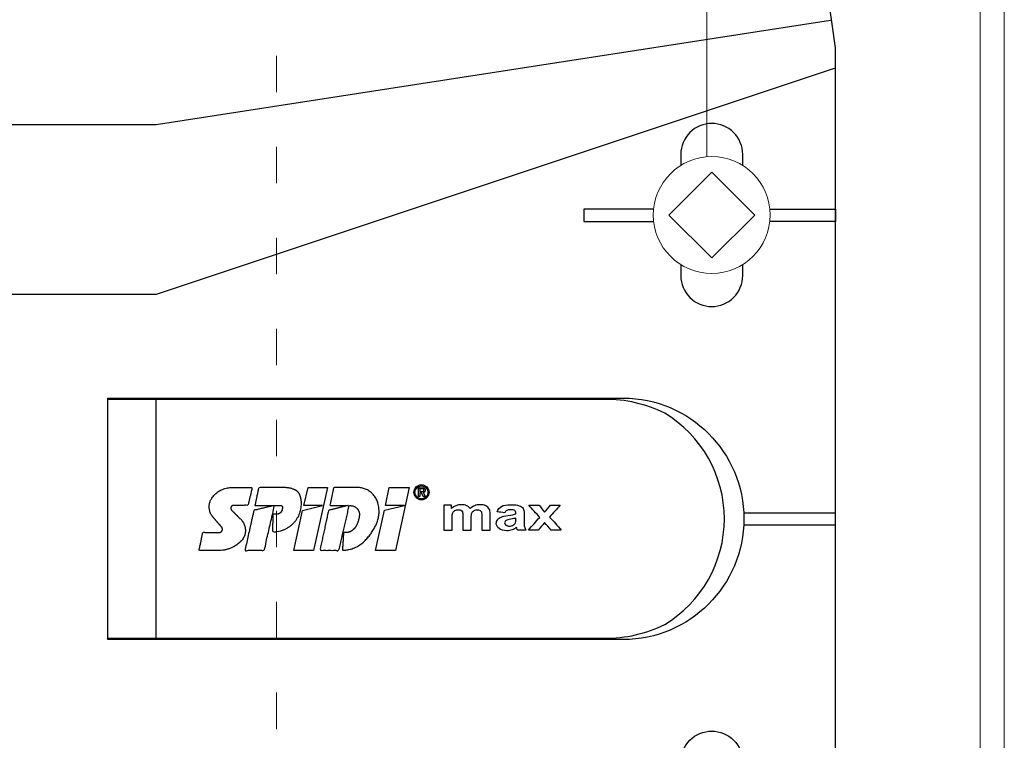
# Model space of a CAD drawing. Units: millimetres. Extents: x -1685 to 11890, y 4 to 6486.
# Drawn here: x 6390 to 6471, y 332 to 391 of the extents above; entities that cross this region are included whole.
import ezdxf

# ---------------------------------------------------------------- set-up
doc = ezdxf.new("R2010")
doc.units = ezdxf.units.MM
doc.linetypes.add('ACAD_ISO03W100', pattern=[30, 12, -18])
for name, color, linetype, lineweight in [('Legende', 251, 'Continuous', 5), ('Profil-T', 1, 'Continuous', 13), ('Spidi-max-Verbindungsschraube', 6, 'Continuous', 15)]:
    doc.layers.add(name, color=color, linetype=linetype, lineweight=lineweight)
doc.layers.add('Spidi-max', color=6, linetype='Continuous')

# ---------------------------------------------------------------- blocks, each defined once
blk = doc.blocks.new('A$C53AE086D')
at = {"layer": 'Spidi-max-Verbindungsschraube'}
blk.add_lwpolyline([(0, -3.538), (3.538, 0), (0, 3.538), (-3.538, 0)], close=True, dxfattribs=at)
blk.add_circle((0, 0), 4.817, dxfattribs=at)
blk = doc.blocks.new('A$C0D177949')
at = {"layer": 'Profil-T'}
for points in [[(11.921, -105.5), (11.921, 105.5)], [(13.921, -105.5), (13.921, 105.5)]]:
    blk.add_lwpolyline(points, dxfattribs=at)
at = {"layer": 'Profil-T', "linetype": 'ACAD_ISO03W100', "ltscale": 0.25}
blk.add_lwpolyline([(-46.079, -47.331), (-46.079, 47.331)], dxfattribs=at)
blk = doc.blocks.new('A$C35DD05BE')
at = {"layer": 'Spidi-max'}
for p, q in [((-9.85, -54), (9.85, -54)), ((1.644, -75.867), (1.644, -75.87))]:
    blk.add_line(p, q, dxfattribs=at)
for points in [[(-44, -2), (-44, -39.367, -0.045289), (-45.144, -51.971), (-54.967, -105.64, 0.426575), (-53.277, -107.981), (-38.845, -110), (38.845, -110), (53.277, -107.981, 0.426575), (54.967, -105.64), (45.144, -51.971, -0.045289), (44, -39.367), (44, -2)], [(-9.85, -50), (-9.85, -90.969, 0.11681), (-8.706, -95.925)], [(8.706, -95.925, 0.117533), (9.85, -90.969), (9.85, -50)], [(-20.964, -97.25), (-20.05, -97.25, -0.414214), (-17.5, -99.8), (-17.5, -99.8, -0.414214), (-20.05, -102.35), (-20.964, -102.35)], [(20.964, -97.25), (20.05, -97.25, 0.414214), (17.5, -99.8), (17.5, -99.8, 0.414214), (20.05, -102.35), (20.964, -102.35)], [(29.136, -102.35), (30.05, -102.35, 0.414214), (32.6, -99.8), (32.6, -99.8, 0.414214), (30.05, -97.25), (29.136, -97.25)]]:
    blk.add_lwpolyline(points, format="xyb", dxfattribs=at)
for points in [[(37.13, -109.9), (18.5, -54), (18.5, -5.8)], [(32.5, -5.8), (32.5, -54), (41.108, -109.582)], [(25.525, -95.007), (25.525, -89.25), (24.525, -89.25), (24.525, -95.012)], [(-0.5, -102.437), (-0.5, -110)], [(0.5, -102.437), (0.5, -110)], [(25.525, -104.593), (25.525, -110), (24.525, -110), (24.525, -104.588)]]:
    blk.add_lwpolyline(points, dxfattribs=at)
for points in [[(9.95, -50), (9.95, -92.5, -1), (-9.95, -92.5), (-9.95, -50)], [(2.24, -75.729), (2.24, -75.988, 0.414214), (2.31, -76.058), (2.36, -76.058, 0.414214), (2.47, -75.948), (2.47, -75.729)]]:
    blk.add_lwpolyline(points, format="xyb", close=True, dxfattribs=at)
for points in [[(-2.604, -66.975), (-2.604, -65.341), (0.68, -66.065), (1.099, -67.711), (1.099, -66.173), (2.572, -66.513), (2.572, -68.116)], [(-2.609, -73.714), (-2.609, -72.085), (0.703, -72.816), (1.105, -74.474), (1.105, -72.907), (2.572, -73.218), (2.572, -74.857)]]:
    blk.add_lwpolyline(points, close=True, dxfattribs=at)
blk.add_arc((0, -90.675), 10.166, 211.09196, 328.90802, dxfattribs=at)
for centre, major_axis in [((2.187, -75.871), (-0.622, 0)), ((2.179, -75.867), (-0.535, 0))]:
    blk.add_ellipse(centre, major_axis=major_axis, ratio=0.999391, dxfattribs=at)
for points, weights, knots in [([(0.715, -60.213), (0.821, -60.107), (0.96, -60.163), (1.099, -60.22), (1.101, -60.37), (1.108, -60.97), (1.116, -61.57), (1.849, -61.741), (2.583, -61.912), (2.583, -61.077), (2.583, -60.243), (2.583, -59.22), (1.757, -58.615), (0.92, -58.001), (0.136, -58.682), (-0.27, -59.035), (-0.677, -59.388), (-0.813, -59.506), (-0.976, -59.43), (-1.139, -59.354), (-1.136, -59.174), (-1.123, -58.51), (-1.109, -57.846), (-1.858, -57.687), (-2.606, -57.528), (-2.606, -58.351), (-2.606, -59.174), (-2.606, -60.231), (-1.858, -60.979), (-0.955, -61.881), (-0.052, -60.979), (0.331, -60.596), (0.715, -60.213)], [1, 0.833159098896, 1, 0.833159098896, 1, 1, 1, 1, 1, 1, 1, 0.892007878307, 1, 0.781230196943, 1, 1, 1, 0.838345938966, 1, 0.838345938966, 1, 1, 1, 1, 1, 1, 1, 0.923864048308, 1, 0.707163998231, 1, 1, 1], [0, 0, 0, 1.172001, 1.172001, 2.344003, 2.344003, 3.344003, 3.344003, 4.344003, 4.344003, 5.344003, 5.344003, 6.28206, 6.28206, 7.630384, 7.630384, 8.630384, 8.630384, 9.783493, 9.783493, 10.936602, 10.936602, 11.936602, 11.936602, 12.936602, 12.936602, 13.936602, 13.936602, 14.722081, 14.722081, 16.292715, 16.292715, 17.292715, 17.292715, 17.292715]), ([(2.577, -64.539), (2.577, -65.009), (2.389, -65.44), (2.286, -65.677), (2.056, -65.795), (1.806, -65.922), (1.526, -65.955), (0.47, -66.077), (-0.314, -65.359), (-1.097, -64.641), (-1.068, -63.579), (-0.348, -63.599), (0.372, -63.619), (0.372, -63.758), (0.372, -63.897), (0.372, -63.899), (0.372, -63.9), (0.372, -64.334), (0.802, -64.391), (0.873, -64.4), (0.944, -64.41), (1.004, -64.417), (1.049, -64.378), (1.094, -64.339), (1.094, -64.279), (1.096, -64.018), (1.098, -63.757), (1.098, -63.755), (1.098, -63.753), (-0.748, -63.327), (-2.594, -62.9), (-2.594, -62.106), (-2.594, -61.311), (-0.947, -61.68), (0.7, -62.048), (0.899, -62.884), (1.098, -63.719), (1.104, -62.93), (1.11, -62.142), (1.11, -62.14), (1.11, -62.138), (1.843, -62.294), (2.577, -62.45), (2.577, -63.494), (2.577, -64.539)], [1, 0.979000926488, 1, 0.941476822174, 1, 0.984067991807, 1, 0.909611274342, 1, 0.909611274342, 1, 1, 1, 1, 1, 1, 1, 0.751802319127, 1, 1, 1, 0.911623726072, 1, 0.911623726072, 1, 1, 1, 1, 1, 1, 1, 1, 1, 1, 1, 1, 1, 1, 1, 1, 1, 1, 1, 1, 1], [0, 0, 0, 0.41059, 0.41059, 1.098212, 1.098212, 1.455698, 1.455698, 2.312595, 2.312595, 3.169493, 3.169493, 4.169493, 4.169493, 5.169493, 5.169493, 6.169493, 6.169493, 7.609504, 7.609504, 8.609504, 8.609504, 9.456662, 9.456662, 10.30382, 10.30382, 11.30382, 11.30382, 12.30382, 12.30382, 13.30382, 13.30382, 14.30382, 14.30382, 15.30382, 15.30382, 16.30382, 16.30382, 17.30382, 17.30382, 18.30382, 18.30382, 19.30382, 19.30382, 20.30382, 20.30382, 20.30382]), ([(2.581, -70.597), (2.581, -71.843), (1.399, -72.242), (0.469, -72.556), (-0.426, -72.151), (-1.22, -71.791), (-1.835, -71.174), (-2.589, -70.417), (-2.589, -69.35), (-1.861, -69.397), (-1.132, -69.444), (-1.132, -69.576), (-1.132, -69.708), (-1.132, -69.71), (-1.132, -69.712), (-1.132, -69.865), (-1.06, -70), (-0.859, -70.375), (-0.469, -70.546), (-0.122, -70.699), (0.253, -70.748), (0.584, -70.791), (0.835, -70.571), (1.086, -70.351), (1.086, -70.017), (1.086, -70.015), (1.086, -70.014), (1.086, -69.963), (1.086, -69.912), (-0.756, -69.487), (-2.597, -69.062), (-2.597, -68.273), (-2.597, -67.484), (-0.951, -67.846), (0.696, -68.209), (0.9, -69.026), (1.104, -69.843), (1.104, -69.079), (1.104, -68.315), (1.842, -68.471), (2.581, -68.628), (2.581, -69.613), (2.581, -70.597)], [1, 0.812378627009, 1, 0.930220274156, 1, 0.983752911424, 1, 0.924173742665, 1, 1, 1, 1, 1, 1, 1, 0.969846619907, 1, 0.94539425745, 1, 0.989944802374, 1, 0.910899262729, 1, 0.910899262729, 1, 1, 1, 1, 1, 1, 1, 1, 1, 1, 1, 1, 1, 1, 1, 1, 1, 1, 1], [0, 0, 0, 1.245153, 1.245153, 1.996721, 1.996721, 2.357734, 2.357734, 3.141593, 3.141593, 4.141593, 4.141593, 5.141593, 5.141593, 6.141593, 6.141593, 6.633984, 6.633984, 7.297972, 7.297972, 7.581833, 7.581833, 8.432509, 8.432509, 9.283185, 9.283185, 10.283185, 10.283185, 11.283185, 11.283185, 12.283185, 12.283185, 13.283185, 13.283185, 14.283185, 14.283185, 15.283185, 15.283185, 16.283185, 16.283185, 17.283185, 17.283185, 18.283185, 18.283185, 18.283185]), ([(2.158, -76.022), (2.177, -76.166), (2.322, -76.166), (2.352, -76.166), (2.383, -76.166), (2.555, -76.166), (2.555, -75.994), (2.555, -75.804), (2.555, -75.615), (2.197, -75.615), (1.84, -75.615), (1.84, -75.672), (1.84, -75.729), (1.988, -75.729), (2.137, -75.729), (2.137, -75.807), (2.137, -75.885), (1.99, -75.954), (1.842, -76.022), (1.842, -76.096), (1.842, -76.169), (2, -76.096), (2.158, -76.022)], [1, 0.752468934624, 1, 1, 1, 0.707106781187, 1, 1, 1, 1, 1, 1, 1, 1, 1, 1, 1, 1, 1, 1, 1, 1, 1], [0, 0, 0, 1.437987, 1.437987, 2.437987, 2.437987, 4.008784, 4.008784, 5.008784, 5.008784, 6.008784, 6.008784, 7.008784, 7.008784, 8.008784, 8.008784, 9.008784, 9.008784, 10.008784, 10.008784, 11.008784, 11.008784, 12.008784, 12.008784, 12.008784])]:
    blk.add_rational_spline(points, weights, degree=2, knots=knots, dxfattribs=at)
for points, knots in [([(0.476, -80.023), (0.387, -79.985), (0.244, -79.966), (-0.278, -79.966), (-0.606, -79.966), (-0.935, -79.966), (-0.935, -79.736), (-0.935, -79.506), (-0.935, -79.277), (-0.56, -79.277), (-0.185, -79.277), (0.39, -79.277), (0.519, -79.265), (0.636, -79.215), (0.679, -79.178), (0.736, -79.075), (0.749, -79.005), (0.749, -78.81), (0.727, -78.714), (0.637, -78.545), (0.572, -78.483), (0.401, -78.41), (0.26, -78.391), (-0.27, -78.391), (-0.603, -78.391), (-0.935, -78.391), (-0.935, -78.162), (-0.935, -77.932), (-0.935, -77.703), (-0.25, -77.703), (0.435, -77.703), (1.119, -77.703), (1.119, -77.915), (1.119, -78.126), (1.119, -78.338), (1.026, -78.338), (0.932, -78.338), (0.839, -78.338), (1.057, -78.565), (1.166, -78.836), (1.166, -79.316), (1.139, -79.461), (1.03, -79.706), (0.948, -79.807), (0.839, -79.885), (0.948, -80), (1.031, -80.123), (1.138, -80.388), (1.166, -80.529), (1.166, -80.87), (1.135, -81.032), (1.013, -81.297), (0.923, -81.396), (0.804, -81.462), (0.716, -81.508), (0.575, -81.532), (-0.059, -81.532), (-0.497, -81.532), (-0.935, -81.532), (-0.935, -81.303), (-0.935, -81.073), (-0.935, -80.844), (-0.544, -80.844), (-0.152, -80.844), (0.443, -80.844), (0.575, -80.82), (0.711, -80.709), (0.749, -80.61), (0.749, -80.382), (0.726, -80.291), (0.633, -80.121), (0.566, -80.059), (0.476, -80.023)], [0, 0, 0, 0, 0.369787, 0.369787, 1, 1, 1, 2, 2, 2, 2.178024, 2.178024, 2.272657, 2.272657, 2.36729, 2.36729, 2.461923, 2.461923, 2.576271, 2.576271, 2.690619, 2.690619, 2.80579, 2.80579, 3, 3, 3, 4, 4, 4, 5, 5, 5, 6, 6, 6, 7, 7, 7, 7.48263, 7.48263, 7.740222, 7.740222, 8, 8, 8, 8.220005, 8.220005, 8.439589, 8.439589, 8.719795, 8.719795, 9, 9, 9, 9.309042, 9.309042, 10, 10, 10, 11, 11, 11, 11.312367, 11.312367, 11.474435, 11.474435, 11.688909, 11.688909, 11.843806, 11.843806, 12, 12, 12, 12]), ([(0.406, -83.656), (0.364, -83.531), (0.32, -83.309), (0.236, -82.748), (0.194, -82.565), (0.096, -82.312), (0.027, -82.214), (-0.154, -82.072), (-0.258, -82.038), (-0.55, -82.038), (-0.695, -82.115), (-0.924, -82.424), (-0.982, -82.635), (-0.982, -83.055), (-0.959, -83.198), (-0.87, -83.466), (-0.801, -83.592), (-0.711, -83.71), (-0.721, -83.715), (-0.742, -83.723), (-0.846, -83.761), (-0.899, -83.782), (-0.935, -83.801), (-0.935, -84.028), (-0.935, -84.255), (-0.935, -84.482), (-0.837, -84.421), (-0.745, -84.381), (-0.574, -84.337), (-0.441, -84.326), (-0.26, -84.326), (-0.048, -84.328), (0.163, -84.331), (0.374, -84.333), (0.61, -84.333), (0.773, -84.302), (0.95, -84.18), (1.022, -84.074), (1.137, -83.773), (1.166, -83.544), (1.166, -82.899), (1.118, -82.643), (0.926, -82.301), (0.78, -82.179), (0.581, -82.109), (0.552, -82.317), (0.522, -82.526), (0.493, -82.734), (0.588, -82.776), (0.654, -82.833), (0.693, -82.901), (0.731, -82.97), (0.749, -83.065), (0.749, -83.369), (0.728, -83.493), (0.638, -83.623), (0.564, -83.656), (0.441, -83.656), (0.423, -83.656), (0.406, -83.656)], [0, 0, 0, 0, 0.148041, 0.148041, 0.258062, 0.258062, 0.368783, 0.368783, 0.478961, 0.478961, 0.645605, 0.645605, 0.812249, 0.812249, 0.906414, 0.906414, 1, 1, 1, 1.314965, 1.314965, 2, 2, 2, 3, 3, 3, 3.5, 3.5, 4, 4, 4, 5, 5, 5, 5.191958, 5.191958, 5.384852, 5.384852, 5.576718, 5.576718, 5.788116, 5.788116, 6, 6, 6, 7, 7, 7, 8, 8, 8, 8.236773, 8.236773, 8.589262, 8.589262, 8.939932, 8.939932, 9, 9, 9, 9]), ([(-0.502, -83.465), (-0.567, -83.352), (-0.599, -83.233), (-0.599, -82.998), (-0.571, -82.907), (-0.46, -82.763), (-0.394, -82.727), (-0.241, -82.727), (-0.177, -82.772), (-0.126, -82.862), (-0.096, -82.921), (-0.064, -83.046), (-0.032, -83.237), (0.001, -83.428), (0.028, -83.568), (0.051, -83.656), (0.015, -83.656), (-0.021, -83.656), (-0.187, -83.656), (-0.276, -83.647), (-0.322, -83.629), (-0.393, -83.603), (-0.453, -83.548), (-0.502, -83.465)], [0, 0, 0, 0, 0.272153, 0.272153, 0.516082, 0.516082, 0.756894, 0.756894, 1, 1, 1, 2, 2, 2, 3, 3, 3, 3.216255, 3.216255, 4, 4, 4, 5, 5, 5, 5]), ([(-0.935, -84.681), (-0.935, -84.949), (-0.935, -85.218), (-0.935, -85.487), (-0.723, -85.665), (-0.511, -85.844), (-0.299, -86.022), (-0.511, -86.199), (-0.723, -86.375), (-0.935, -86.552), (-0.935, -86.833), (-0.935, -87.115), (-0.935, -87.397), (-0.575, -87.076), (-0.214, -86.755), (0.146, -86.434), (0.471, -86.728), (0.795, -87.022), (1.119, -87.316), (1.119, -87.047), (1.119, -86.777), (1.119, -86.508), (0.931, -86.346), (0.743, -86.184), (0.554, -86.022), (0.743, -85.868), (0.931, -85.714), (1.119, -85.561), (1.119, -85.28), (1.119, -85), (1.119, -84.72), (0.787, -85.02), (0.455, -85.32), (0.123, -85.619), (-0.23, -85.307), (-0.583, -84.994), (-0.935, -84.681)], [0, 0, 0, 0, 1, 1, 1, 2, 2, 2, 3, 3, 3, 4, 4, 4, 5, 5, 5, 6, 6, 6, 7, 7, 7, 8, 8, 8, 9, 9, 9, 10, 10, 10, 11, 11, 11, 12, 12, 12, 12])]:
    blk.add_open_spline(points, degree=3, knots=knots, dxfattribs=at)

msp = doc.modelspace()

# ---------------------------------------------------------------- linework, layer by layer
at = {"layer": 'Legende'}
msp.add_lwpolyline([(6446.925, 379.76), (6446.925, 457.898)], dxfattribs=at)

# ---------------------------------------------------------------- block references
at = {"layer": 'Profil-T'}
msp.add_blockref('A$C0D177949', (6457.523, 349.91), dxfattribs=at)
at = {"layer": 'Spidi-max', "rotation": 90}
msp.add_blockref('A$C35DD05BE', (6347.522, 349.91), dxfattribs=at)
at = {"layer": 'Spidi-max-Verbindungsschraube', "rotation": 89.99999999999999}
msp.add_blockref('A$C53AE086D', (6447.323, 374.96), dxfattribs=at)

doc.saveas('drawing.dxf')
